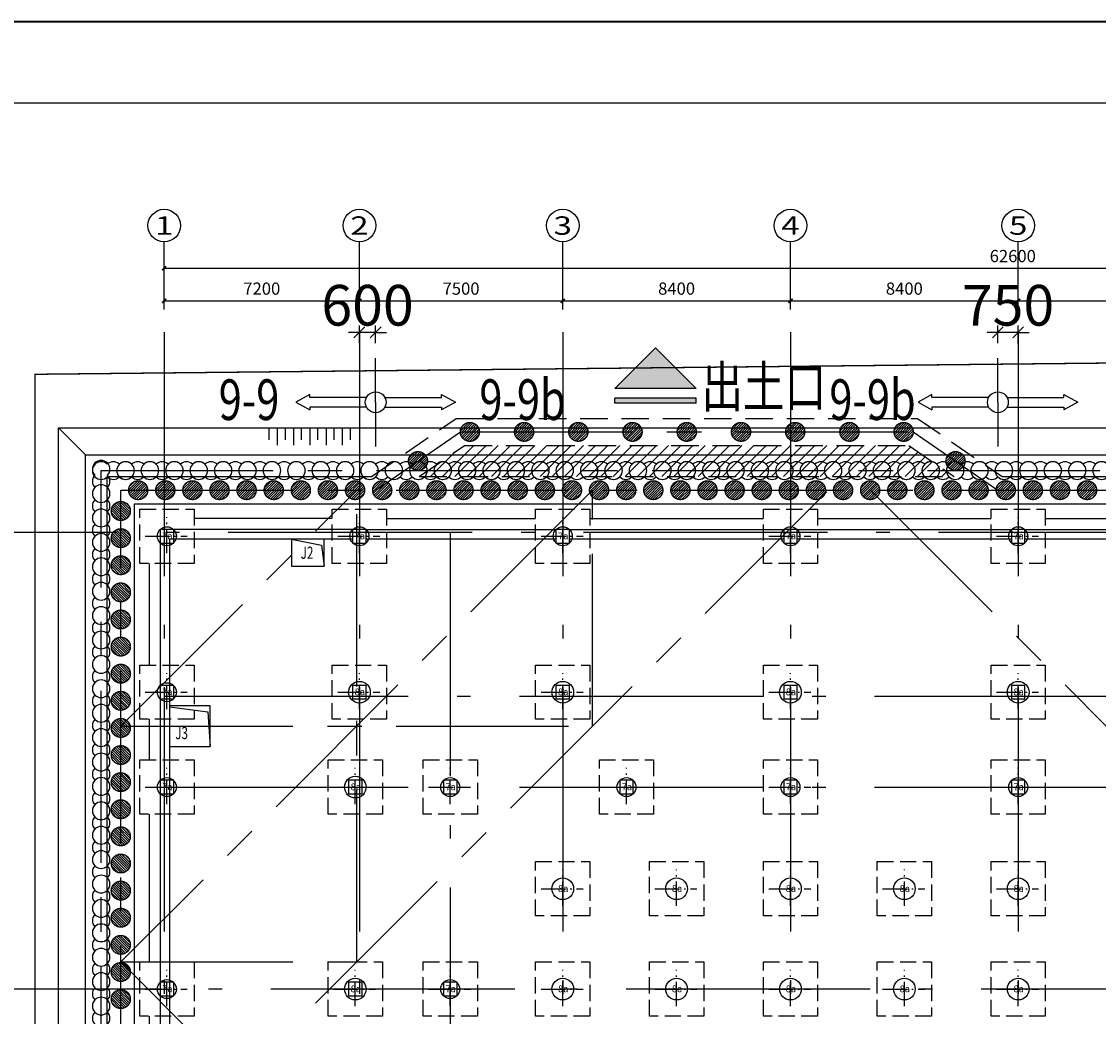
# Model space of a CAD drawing. Extents: x 72844660 to 150386322, y 83685770 to 169718748.
# Drawn here: x 74979232 to 75018954, y 84557372 to 84594065 of the extents above; entities that cross this region are included whole.
import ezdxf
from ezdxf.enums import TextEntityAlignment as Align

# ---------------------------------------------------------------- set-up
doc = ezdxf.new("R2010")
doc.units = 0
doc.header["$LTSCALE"] = 200
for name, pattern in [('CENTER', [50.800000000000004, 31.75, -6.349999999999999, 6.349999999999999, -6.349999999999999]), ('CONTINOUS', [0]), ('D1圈梁点划线', [13.100000000000001, 9, -1.8, 0.5, -1.8]), ('DASHED', [19.049999999999997, 12.7, -6.35]), ('H3普通虚线', [4.2, 3, -1.2])]:
    doc.linetypes.add(name, pattern=pattern)
for name, color, linetype in [('0-Axis pile', 4, 'CENTER'), ('0-Axis(搅拌桩)', 2, 'CENTER'), ('0-Axis（一层支撑主轴线）', 7, 'CENTER'), ('0-Axis（一层支撑次轴线）', 4, 'CENTER'), ('0-剖面', 4, 'Continuous'), ('0-放坡线', 7, 'CONTINOUS'), ('00通用说明', 7, 'Continuous'), ('1-700桩', 5, 'CENTER'), ('1-基础底图', 8, 'Continuous'), ('1-底图轴线', 3, 'Continuous'), ('2-冠梁', 6, 'Continuous'), ('2-双排桩冠梁', 2, 'Continuous'), ('650止水帷幕', 3, 'Continuous'), ('AXIS', 4, 'Continuous'), ('AXIS_TEXT', 7, 'Continuous'), ('C-DOTE', 8, 'D1圈梁点划线'), ('DIM', 7, 'Continuous'), ('FRAME', 7, 'Continuous'), ('kongzhixian', 130, 'Continuous'), ('S-COLU-LINE1', 6, 'Continuous'), ('S-FON-LINE2', 157, 'H3普通虚线'), ('S-PILE-CENLINE', 99, 'D1圈梁点划线'), ('S-PILE-LINE', 4, 'Continuous'), ('S-PILE-TEXT', 7, 'Continuous'), ('S-SLAB-HOLE1', 155, 'Continuous'), ('S-SLAB-TEXT', 7, 'Continuous'), ('S-WALL-WLINE22', 2, 'Continuous')]:
    doc.layers.add(name, color=color, linetype=linetype)
doc.styles.add('_TCH_AXIS', font='complex_.ttf', dxfattribs={"bigfont": 'GBCBIG'})
doc.styles.add('COMPLEX', font='COMPLEX')
doc.styles.add('DIM_FONT', font='SIMPLEX.shx', dxfattribs={"width": 0.7})
doc.styles.add('sim0.7', font='sim.shx', dxfattribs={"width": 0.75, "bigfont": 'hzk.shx'})
doc.styles.add('黑体', font='simhei.ttf', dxfattribs={"width": 0.7})
doc.dimstyles.new('100', dxfattribs={"dimscale": 500, "dimtxt": 3, "dimasz": 0.8, "dimexe": 0.5, "dimexo": 0.5, "dimgap": 0.5, "dimtad": 1, "dimdec": 0, "dimdsep": 46, "dimtxsty": 'sim0.7', "dimblk": 'OBLIQUE', "dimcen": 2.5, "dimdle": 0.3, "dimclrd": 4, "dimclre": 4, "dimclrt": 7, "dimadec": 0, "dimazin": 0, "dimtfac": 1, "dimtdec": 0, "dimtix": 1, "dimtmove": 2, "dimatfit": 3, "dimldrblk": 'OBLIQUE', "dimfxl": 1, "dimfxlon": 1, "dimtolj": 1, "dimtzin": 0, "dimlwd": -1, "dimlwe": -1, "dimarcsym": 0})
doc.dimstyles.new('DIMN150', dxfattribs={"dimscale": 1.5, "dimtxt": 300, "dimasz": 100, "dimexe": 250, "dimexo": 300, "dimgap": 150, "dimtad": 1, "dimdec": 0, "dimzin": 0, "dimdsep": 46, "dimtxsty": 'DIM_FONT', "dimblk": 'ARCHTICK', "dimcen": 0.09, "dimclrt": 7, "dimazin": 2, "dimtfac": 1, "dimtdec": 0, "dimtix": 1, "dimtmove": 2, "dimatfit": 3, "dimldrblk": 'ARCHTICK', "dimfxl": 1, "dimtolj": 1, "dimtzin": 0, "dimarcsym": 0})

# ---------------------------------------------------------------- blocks, each defined once
blk = doc.blocks.new('800a')
at = {"layer": 'S-PILE-CENLINE', "color": 8, "ltscale": 0.5}
for p, q in [((0, -626.9351290292108), (-2.91038e-11, 707.1949489908293)), ((-800.0000000000291, 0), (749.6384565308398, 0))]:
    blk.add_line(p, q, dxfattribs=at)
at = {"layer": 'S-PILE-LINE', "color": 8}
blk.add_circle((-2.91038e-11, -9.313226e-10), 400, dxfattribs=at)
at = {"layer": 'S-PILE-TEXT', "color": 8, "style": '黑体'}
blk.add_text('8a', height=250, dxfattribs=at).set_placement((16.03039817509125, -113.8766402346082), align=Align.CENTER)
blk = doc.blocks.new('700-拔')
at = {"layer": 'S-PILE-CENLINE', "color": 8, "ltscale": 0.5}
for p, q in [((0, -626.9351290292108), (-2.91038e-11, 707.1949489908293)), ((-800.0000000000291, 0), (749.6384565308398, 0))]:
    blk.add_line(p, q, dxfattribs=at)
at = {"layer": 'S-PILE-LINE', "color": 8}
blk.add_circle((-2.91038e-11, -9.313226e-10), 350, dxfattribs=at)
at = {"layer": 'S-PILE-TEXT', "color": 8, "style": '黑体'}
blk.add_text('7a', height=250, dxfattribs=at).set_placement((16.03039817509125, -113.8766402346082), align=Align.CENTER)
blk = doc.blocks.new('基础结构底图')
at = {"layer": 'S-COLU-LINE1', "color": 8}
for points in [[(5119.661699994002, 46234.30501752408), (4619.661699993536, 46234.30501752408), (4619.661699993536, 45734.3050175242), (5119.661699994002, 45734.3050175242), (5119.661699994002, 46234.30501752408)], [(12219.661699994, 46234.30501752408), (11719.66169999354, 46234.30501752408), (11719.66169999354, 45734.3050175242), (12219.661699994, 45734.3050175242), (12219.661699994, 46234.30501752408)], [(19719.66169999354, 46234.30501752408), (19219.66169999354, 46234.30501752408), (19219.66169999354, 45734.3050175242), (19719.66169999354, 45734.3050175242), (19719.66169999354, 46234.30501752408)], [(28119.65769999428, 46234.30501752408), (27619.65769999428, 46234.30501752408), (27619.65769999428, 45734.3050175242), (28119.65769999428, 45734.3050175242), (28119.65769999428, 46234.30501752408)], [(36519.661699994, 46234.30501752408), (36019.66169999354, 46234.30501752408), (36019.66169999354, 45734.3050175242), (36519.661699994, 45734.3050175242), (36519.661699994, 46234.30501752408)], [(5119.661699994002, 40484.30501752408), (4619.661699993536, 40484.30501752408), (4619.661699993536, 39984.30501752408), (5119.661699994002, 39984.30501752408), (5119.661699994002, 40484.30501752408)], [(12219.661699994, 40484.30501752408), (11719.66169999354, 40484.30501752408), (11719.66169999354, 39984.30501752408), (12219.661699994, 39984.30501752408), (12219.661699994, 40484.30501752408)], [(19719.66169999354, 40484.30501752408), (19219.66169999354, 40484.30501752408), (19219.66169999354, 39984.30501752408), (19719.66169999354, 39984.30501752408), (19719.66169999354, 40484.30501752408)], [(28119.65769999428, 40484.30501752408), (27619.65769999428, 40484.30501752408), (27619.65769999428, 39984.30501752408), (28119.65769999428, 39984.30501752408), (28119.65769999428, 40484.30501752408)], [(36519.661699994, 40484.30501752408), (36019.66169999354, 40484.30501752408), (36019.66169999354, 39984.30501752408), (36519.661699994, 39984.30501752408), (36519.661699994, 40484.30501752408)], [(5119.661699994002, 36984.3050175242), (4619.661699993536, 36984.3050175242), (4619.661699993536, 36484.30501752408), (5119.661699994002, 36484.30501752408), (5119.661699994002, 36984.3050175242)], [(12069.661699994, 36984.3050175242), (11569.661699994, 36984.3050175242), (11569.661699994, 36484.30501752408), (12069.661699994, 36484.30501752408), (12069.661699994, 36984.3050175242)], [(15569.65769999428, 36984.3050175242), (15069.65769999428, 36984.3050175242), (15069.65769999428, 36484.30501752408), (15569.65769999428, 36484.30501752408), (15569.65769999428, 36984.3050175242)], [(22069.65769999428, 36984.3050175242), (21569.65769999428, 36984.3050175242), (21569.65769999428, 36484.30501752408), (22069.65769999428, 36484.30501752408), (22069.65769999428, 36984.3050175242)], [(28119.65769999428, 36984.3050175242), (27619.65769999428, 36984.3050175242), (27619.65769999428, 36484.30501752408), (28119.65769999428, 36484.30501752408), (28119.65769999428, 36984.3050175242)], [(36519.661699994, 36984.3050175242), (36019.66169999354, 36984.3050175242), (36019.66169999354, 36484.30501752408), (36519.661699994, 36484.30501752408), (36519.661699994, 36984.3050175242)], [(5119.661699994002, 29534.3050175242), (4619.661699993536, 29534.3050175242), (4619.661699993536, 29034.3050175242), (5119.661699994002, 29034.3050175242), (5119.661699994002, 29534.3050175242)], [(12069.661699994, 29534.3050175242), (11569.661699994, 29534.3050175242), (11569.661699994, 29034.3050175242), (12069.661699994, 29034.3050175242), (12069.661699994, 29534.3050175242)], [(15569.65769999428, 29534.3050175242), (15069.65769999428, 29534.3050175242), (15069.65769999428, 29034.3050175242), (15569.65769999428, 29034.3050175242), (15569.65769999428, 29534.3050175242)]]:
    blk.add_lwpolyline(points, dxfattribs=at)
at = {"layer": 'S-FON-LINE2', "color": 8}
for points in [[(3869.661699994467, 46984.30501752408), (5869.661699994467, 46984.30501752408), (5869.661699994467, 44984.30501752408), (3869.661699994467, 44984.30501752408)], [(10969.66169999447, 46984.30501752408), (12969.66169999447, 46984.30501752408), (12969.66169999447, 44984.30501752408), (10969.66169999447, 44984.30501752408)], [(18469.66169999447, 46984.30501752408), (20469.66169999447, 46984.30501752408), (20469.66169999447, 44984.30501752408), (18469.66169999447, 44984.30501752408)], [(26869.65769999474, 46984.30501752408), (28869.65769999474, 46984.30501752408), (28869.65769999474, 44984.30501752408), (26869.65769999474, 44984.30501752408)], [(35269.66169999447, 46984.30501752408), (37269.66169999447, 46984.30501752408), (37269.66169999447, 44984.30501752408), (35269.66169999447, 44984.30501752408)], [(3869.661699994467, 41234.30501752408), (5869.661699994467, 41234.30501752408), (5869.661699994467, 39234.30501752396), (3869.661699994467, 39234.30501752396)], [(10969.66169999447, 41234.30501752408), (12969.66169999447, 41234.30501752408), (12969.66169999447, 39234.30501752396), (10969.66169999447, 39234.30501752396)], [(18469.66169999447, 41234.30501752408), (20469.66169999447, 41234.30501752408), (20469.66169999447, 39234.30501752396), (18469.66169999447, 39234.30501752396)], [(26869.65769999474, 41234.30501752408), (28869.65769999474, 41234.30501752408), (28869.65769999474, 39234.30501752396), (26869.65769999474, 39234.30501752396)], [(35269.66169999447, 41234.30501752408), (37269.66169999447, 41234.30501752408), (37269.66169999447, 39234.30501752396), (35269.66169999447, 39234.30501752396)], [(3869.661699994467, 37734.30501752396), (5869.661699994467, 37734.30501752396), (5869.661699994467, 35734.30501752408), (3869.661699994467, 35734.30501752408)], [(10819.66169999447, 37734.30501752396), (12819.66169999447, 37734.30501752396), (12819.66169999447, 35734.30501752408), (10819.66169999447, 35734.30501752408)], [(14319.6616999791, 37734.3050175157), (16319.6616999791, 37734.3050175157), (16319.6616999791, 35734.3050175157), (14319.6616999791, 35734.3050175157)], [(20819.65769999474, 37734.30501752396), (22819.65769999474, 37734.30501752396), (22819.65769999474, 35734.30501752408), (20819.65769999474, 35734.30501752408)], [(26869.65769999474, 37734.30501752396), (28869.65769999474, 37734.30501752396), (28869.65769999474, 35734.30501752408), (26869.65769999474, 35734.30501752408)], [(35269.6616999791, 37734.3050175157), (37269.6616999791, 37734.3050175157), (37269.6616999791, 35734.3050175157), (35269.6616999791, 35734.3050175157)], [(18469.6616999791, 33984.30501741593), (20469.6616999791, 33984.30501741593), (20469.6616999791, 31984.30501741593), (18469.6616999791, 31984.30501741593)], [(22669.661699994, 33984.30501742152), (24669.661699994, 33984.30501742152), (24669.661699994, 31984.30501742152), (22669.661699994, 31984.30501742152)], [(26869.661699994, 33984.30501742152), (28869.661699994, 33984.30501742152), (28869.661699994, 31984.30501742152), (26869.661699994, 31984.30501742152)], [(31069.6616999791, 33984.30501742734), (33069.6616999791, 33984.30501742734), (33069.6616999791, 31984.30501742722), (31069.6616999791, 31984.30501742722)], [(35269.6616999791, 33984.30501742734), (37269.6616999791, 33984.30501742734), (37269.6616999791, 31984.30501742722), (35269.6616999791, 31984.30501742722)], [(3869.661699994467, 30284.30501752408), (5869.661699994467, 30284.30501752408), (5869.661699994467, 28284.30501752396), (3869.661699994467, 28284.30501752396)], [(10819.66169999447, 30284.30501752408), (12819.66169999447, 30284.30501752408), (12819.66169999447, 28284.30501752396), (10819.66169999447, 28284.30501752396)], [(14319.6616999791, 30284.3050174122), (16319.6616999791, 30284.3050174122), (16319.6616999791, 28284.3050174122), (14319.6616999791, 28284.3050174122)], [(18469.6616999791, 30284.30501741593), (20469.6616999791, 30284.30501741593), (20469.6616999791, 28284.30501741593), (18469.6616999791, 28284.30501741593)], [(22669.661699994, 30284.30501742152), (24669.661699994, 30284.30501742152), (24669.661699994, 28284.30501742152), (22669.661699994, 28284.30501742152)], [(26869.661699994, 30284.30501742152), (28869.661699994, 30284.30501742152), (28869.661699994, 28284.30501742152), (26869.661699994, 28284.30501742152)], [(31069.6616999791, 30284.30501742722), (33069.6616999791, 30284.30501742722), (33069.6616999791, 28284.30501742722), (31069.6616999791, 28284.30501742722)], [(35269.6616999791, 30284.30501742722), (37269.6616999791, 30284.30501742722), (37269.6616999791, 28284.30501742722), (35269.6616999791, 28284.30501742722)]]:
    blk.add_lwpolyline(points, close=True, dxfattribs=at)
at = {"layer": 'S-SLAB-HOLE1', "color": 8}
for p, q in [((10669.66170210158, 45884.30501752414), (9469.661702101585, 45884.30501752402)), ((9469.661702101585, 45884.30501752402), (9469.661702101585, 44884.30501752402)), ((9469.661702101585, 45884.30501752402), (10577.7170018726, 45656.50571937513)), ((10669.66170210112, 44884.30501752402), (10669.66170210158, 45884.30501752414)), ((10577.7170018726, 45656.50571937513), (10669.66170210158, 44884.30501752379)), ((9469.661702101585, 44884.30501752402), (10669.66170210112, 44884.30501752402)), ((6469.661699994002, 39734.30501816756), (4969.661699993536, 39734.30501816745)), ((4969.661699993536, 39734.30501816745), (4969.661699994002, 38234.30501816745)), ((6469.661699993536, 38234.30501816745), (6469.661699994002, 39734.30501816756)), ((4969.661699994002, 39694.61385972574), (6377.71699976502, 39506.50572001855)), ((6377.71699976502, 39506.50572001855), (6469.661699994002, 38234.30501816745)), ((4969.661699994002, 38234.30501816745), (6469.661699993536, 38234.30501816745))]:
    blk.add_line(p, q, dxfattribs=at)
at = {"layer": 'S-SLAB-TEXT', "color": 8}
for p, q in [((12969.66169999447, 46634.30501752408), (18469.66169999447, 46634.30501752408)), ((20469.66169999447, 46634.30501752408), (26869.65769999474, 46634.30501752408)), ((28869.65769999474, 46634.30501752408), (35269.66169999447, 46634.30501752408)), ((37269.66169999447, 46634.30501752408), (43669.65369999455, 46634.30501752408))]:
    blk.add_line(p, q, dxfattribs=at)
for points in [[(10969.66169999447, 46634.30501752181), (5869.661699994467, 46634.30501750615)], [(4219.661700006574, 44984.30501752408), (4219.661700006574, 41234.30501752408)], [(4219.661700006574, 39234.30501752396), (4219.661700006574, 37734.30501752396)], [(4219.661700006574, 35734.30501752408), (4219.661700006574, 30284.30501752408)], [(4219.661700006574, 28284.30501752396), (4219.661700006574, 21884.30501752396)]]:
    blk.add_lwpolyline(points, dxfattribs=at)
at = {"layer": 'S-WALL-WLINE22', "color": 8}
for p, q in [((12219.66169999354, 46234.30501752408), (19219.66169999354, 46234.30501752408)), ((19719.66169999354, 46234.30501752408), (27619.65769999381, 46234.30501752408)), ((28119.65769999381, 46234.30501752408), (36019.66169999354, 46234.30501752408)), ((36519.66169999354, 46234.30501752408), (44419.65369999362, 46234.30501752408)), ((19219.66169999354, 45884.3050175242), (12219.66169999354, 45884.3050175242)), ((27619.65769999381, 45884.3050175242), (19719.66169999354, 45884.3050175242)), ((36019.66169999354, 45884.3050175242), (28119.65769999381, 45884.3050175242)), ((44419.65369999362, 45884.3050175242), (36519.66169999354, 45884.3050175242))]:
    blk.add_line(p, q, dxfattribs=at)
for points in [[(11719.66169999354, 46234.30501752408), (4619.661700006574, 46234.30501750231), (4619.661700006574, 5634.305017502309), (67069.66169982916, 5634.305017502309)], [(11719.66169999354, 45884.3050175242), (4969.661700006574, 45884.3050175242), (4969.661700006574, 5984.305017502309), (67069.66169983614, 5984.305017502309)]]:
    blk.add_lwpolyline(points, dxfattribs=at)
at = {"layer": 'S-PILE-LINE', "color": 8}
for name, p in [('700-拔', (4869.661699993536, 45984.30501752408)), ('700-拔', (11969.66169999354, 45984.30501752408)), ('700-拔', (19469.66169999354, 45984.30501752408)), ('700-拔', (27869.65769999381, 45984.30501752408)), ('700-拔', (36269.66169999354, 45984.30501752408)), ('700-拔', (4869.661699993536, 40234.30501752408)), ('800a', (11969.66169999354, 40234.30501752408)), ('800a', (19469.66169999354, 40234.30501752408)), ('800a', (27869.65769999381, 40234.30501752408)), ('800a', (36269.66169999354, 40234.30501752408)), ('700-拔', (4869.661699993536, 36734.30501752408)), ('800a', (11819.66169999354, 36734.30501752408)), ('700-拔', (15319.66169997863, 36734.30501751558)), ('700-拔', (21819.65769999381, 36734.30501752408)), ('700-拔', (27869.65769999381, 36734.30501752408)), ('700-拔', (36269.66169997863, 36734.30501751558)), ('800a', (19469.66169997863, 32984.30501741593)), ('800a', (23669.66169999307, 32984.30501742175)), ('800a', (27869.66169999307, 32984.30501742175)), ('800a', (32069.66169997863, 32984.30501742734)), ('800a', (36269.66169997863, 32984.30501742734)), ('700-拔', (4869.661699993536, 29284.30501752408)), ('800a', (11819.66169999354, 29284.30501752408)), ('700-拔', (15319.66169997863, 29284.3050174122)), ('800a', (19469.66169997863, 29284.30501741593)), ('800a', (23669.66169999307, 29284.30501742152)), ('800a', (27869.66169999307, 29284.30501742152)), ('800a', (32069.66169997863, 29284.30501742734)), ('800a', (36269.66169997863, 29284.30501742734))]:
    blk.add_blockref(name, p, dxfattribs=at)
at = {"layer": 'S-SLAB-HOLE1', "color": 8, "style": '_TCH_AXIS', "width": 0.7}
for s, p in [('J2', (9804.782002922148, 45153.27293086782)), ('J3', (5177.430660880171, 38503.27293151114))]:
    blk.add_text(s, height=450, dxfattribs=at).set_placement(p)
blk = doc.blocks.new('_ArchTick')
at = {"color": 0, "linetype": 'ByBlock', "const_width": 0.4}
blk.add_lwpolyline([(-0.5, -0.5), (0.5, 0.5)], dxfattribs=at)
blk = doc.blocks.new('*D101')
at = {"layer": 'AXIS', "color": 0, "lineweight": -2, "transparency": 16777216}
for p, q in [((4769.661699992866, 54344.10820657315), (4769.661699992866, 55043.76232834158)), ((11969.66169997843, 54344.10820657315), (11969.66169997843, 55043.76232834158)), ((4769.661699992866, 54668.76232834158), (11969.66169997843, 54668.76232834158))]:
    blk.add_line(p, q, dxfattribs=at)
at = {"layer": 'Defpoints', "color": 0, "transparency": 16777216}
for p in [(11969.66169997843, 54668.76232834158), (4769.661699992866, 53894.10820657315), (11969.66169997843, 53894.10820657315)]:
    blk.add_point(p, dxfattribs=at)
at = {"layer": 'AXIS', "color": 0, "lineweight": -2, "transparency": 16777216, "xscale": 150, "yscale": 150, "zscale": 150, "rotation": 180}
blk.add_blockref('_ArchTick', (4769.661699992866, 54668.76232834158), dxfattribs=at)
at = {"layer": 'AXIS', "color": 0, "lineweight": -2, "transparency": 16777216, "xscale": 150, "yscale": 150, "zscale": 150}
blk.add_blockref('_ArchTick', (11969.66169997843, 54668.76232834158), dxfattribs=at)
at = {"layer": 'AXIS', "color": 7, "transparency": 16777216, "insert": (8369.661699985649, 55118.76232834158), "char_height": 450, "attachment_point": 5, "style": 'DIM_FONT'}
blk.add_mtext('\\A1;7200', dxfattribs=at)
blk = doc.blocks.new('*D102')
at = {"layer": 'AXIS', "color": 0, "lineweight": -2, "transparency": 16777216}
for p, q in [((11969.66169997843, 54344.10820657315), (11969.66169997843, 55043.76232834158)), ((19469.66169997797, 54344.10820657315), (19469.66169997797, 55043.76232834158)), ((11969.66169997843, 54668.76232834158), (19469.66169997797, 54668.76232834158))]:
    blk.add_line(p, q, dxfattribs=at)
at = {"layer": 'Defpoints', "color": 0, "transparency": 16777216}
for p in [(19469.66169997797, 54668.76232834158), (11969.66169997843, 53894.10820657315), (19469.66169997797, 53894.10820657315)]:
    blk.add_point(p, dxfattribs=at)
at = {"layer": 'AXIS', "color": 0, "lineweight": -2, "transparency": 16777216, "xscale": 150, "yscale": 150, "zscale": 150, "rotation": 180}
blk.add_blockref('_ArchTick', (11969.66169997843, 54668.76232834158), dxfattribs=at)
at = {"layer": 'AXIS', "color": 0, "lineweight": -2, "transparency": 16777216, "xscale": 150, "yscale": 150, "zscale": 150}
blk.add_blockref('_ArchTick', (19469.66169997797, 54668.76232834158), dxfattribs=at)
at = {"layer": 'AXIS', "color": 7, "transparency": 16777216, "insert": (15719.6616999782, 55118.76232834158), "char_height": 450, "attachment_point": 5, "style": 'DIM_FONT'}
blk.add_mtext('\\A1;7500', dxfattribs=at)
blk = doc.blocks.new('*D103')
at = {"layer": 'AXIS', "color": 0, "lineweight": -2, "transparency": 16777216}
for p, q in [((19469.66169997797, 54344.10820657315), (19469.66169997797, 55043.76232834158)), ((27869.6616999924, 54344.10820657315), (27869.6616999924, 55043.76232834158)), ((19469.66169997797, 54668.76232834158), (27869.6616999924, 54668.76232834158))]:
    blk.add_line(p, q, dxfattribs=at)
at = {"layer": 'Defpoints', "color": 0, "transparency": 16777216}
for p in [(27869.6616999924, 54668.76232834158), (19469.66169997797, 53894.10820657315), (27869.6616999924, 53894.10820657315)]:
    blk.add_point(p, dxfattribs=at)
at = {"layer": 'AXIS', "color": 0, "lineweight": -2, "transparency": 16777216, "xscale": 150, "yscale": 150, "zscale": 150, "rotation": 180}
blk.add_blockref('_ArchTick', (19469.66169997797, 54668.76232834158), dxfattribs=at)
at = {"layer": 'AXIS', "color": 0, "lineweight": -2, "transparency": 16777216, "xscale": 150, "yscale": 150, "zscale": 150}
blk.add_blockref('_ArchTick', (27869.6616999924, 54668.76232834158), dxfattribs=at)
at = {"layer": 'AXIS', "color": 7, "transparency": 16777216, "insert": (23669.66169998518, 55118.76232834158), "char_height": 450, "attachment_point": 5, "style": 'DIM_FONT'}
blk.add_mtext('\\A1;8400', dxfattribs=at)
blk = doc.blocks.new('*D104')
at = {"layer": 'AXIS', "color": 0, "lineweight": -2, "transparency": 16777216}
for p, q in [((27869.6616999924, 54344.10820657315), (27869.6616999924, 55043.76232834158)), ((36269.66169997797, 54344.10820657315), (36269.66169997797, 55043.76232834158)), ((27869.6616999924, 54668.76232834158), (36269.66169997797, 54668.76232834158))]:
    blk.add_line(p, q, dxfattribs=at)
at = {"layer": 'Defpoints', "color": 0, "transparency": 16777216}
for p in [(36269.66169997797, 54668.76232834158), (27869.6616999924, 53894.10820657315), (36269.66169997797, 53894.10820657315)]:
    blk.add_point(p, dxfattribs=at)
at = {"layer": 'AXIS', "color": 0, "lineweight": -2, "transparency": 16777216, "xscale": 150, "yscale": 150, "zscale": 150, "rotation": 180}
blk.add_blockref('_ArchTick', (27869.6616999924, 54668.76232834158), dxfattribs=at)
at = {"layer": 'AXIS', "color": 0, "lineweight": -2, "transparency": 16777216, "xscale": 150, "yscale": 150, "zscale": 150}
blk.add_blockref('_ArchTick', (36269.66169997797, 54668.76232834158), dxfattribs=at)
at = {"layer": 'AXIS', "color": 7, "transparency": 16777216, "insert": (32069.66169998518, 55118.76232834158), "char_height": 450, "attachment_point": 5, "style": 'DIM_FONT'}
blk.add_mtext('\\A1;8400', dxfattribs=at)
blk = doc.blocks.new('*D105')
at = {"layer": 'AXIS', "color": 0, "lineweight": -2, "transparency": 16777216}
for p, q in [((36269.66169997797, 54344.10820657315), (36269.66169997797, 55043.76232834158)), ((44669.66169998542, 54344.10820657315), (44669.66169998542, 55043.76232834158)), ((36269.66169997797, 54668.76232834158), (44669.66169998542, 54668.76232834158))]:
    blk.add_line(p, q, dxfattribs=at)
at = {"layer": 'Defpoints', "color": 0, "transparency": 16777216}
for p in [(44669.66169998542, 54668.76232834158), (36269.66169997797, 53894.10820657315), (44669.66169998542, 53894.10820657315)]:
    blk.add_point(p, dxfattribs=at)
at = {"layer": 'AXIS', "color": 0, "lineweight": -2, "transparency": 16777216, "xscale": 150, "yscale": 150, "zscale": 150, "rotation": 180}
blk.add_blockref('_ArchTick', (36269.66169997797, 54668.76232834158), dxfattribs=at)
at = {"layer": 'AXIS', "color": 0, "lineweight": -2, "transparency": 16777216, "xscale": 150, "yscale": 150, "zscale": 150}
blk.add_blockref('_ArchTick', (44669.66169998542, 54668.76232834158), dxfattribs=at)
at = {"layer": 'AXIS', "color": 7, "transparency": 16777216, "insert": (40469.66169998169, 55118.76232834158), "char_height": 450, "attachment_point": 5, "style": 'DIM_FONT'}
blk.add_mtext('\\A1;8400', dxfattribs=at)
blk = doc.blocks.new('*D108')
at = {"layer": 'AXIS', "color": 0, "lineweight": -2, "transparency": 16777216}
for p, q in [((4769.661699992866, 54344.10820657315), (4769.661699992866, 56243.76232834181)), ((67369.66170054933, 54344.10820657315), (67369.66170054933, 56243.76232834181)), ((4769.661699992866, 55868.76232834181), (67369.66170054933, 55868.76232834181))]:
    blk.add_line(p, q, dxfattribs=at)
at = {"layer": 'Defpoints', "color": 0, "transparency": 16777216}
for p in [(67369.66170054933, 55868.76232834181), (4769.661699992866, 53894.10820657315), (67369.66170054933, 53894.10820657315)]:
    blk.add_point(p, dxfattribs=at)
at = {"layer": 'AXIS', "color": 0, "lineweight": -2, "transparency": 16777216, "xscale": 150, "yscale": 150, "zscale": 150, "rotation": 180}
blk.add_blockref('_ArchTick', (4769.661699992866, 55868.76232834181), dxfattribs=at)
at = {"layer": 'AXIS', "color": 0, "lineweight": -2, "transparency": 16777216, "xscale": 150, "yscale": 150, "zscale": 150}
blk.add_blockref('_ArchTick', (67369.66170054933, 55868.76232834181), dxfattribs=at)
at = {"layer": 'AXIS', "color": 7, "transparency": 16777216, "insert": (36069.6617002711, 56318.76232834181), "char_height": 450, "attachment_point": 5, "style": 'DIM_FONT'}
blk.add_mtext('\\A1;62600', dxfattribs=at)
blk = doc.blocks.new('_AXISO')
blk.add_circle((0, 0), 0.5)
at = {"layer": 'AXIS_TEXT', "style": 'COMPLEX', "width": 1.041666666666667}
blk.add_attdef('A', text='', height=0.56, dxfattribs=at).set_placement((-0.25, -0.28), (0.25, -0.28), align=Align.FIT)
blk = doc.blocks.new('放坡线')
at = {"layer": '0-放坡线'}
for p, q in [((438.0817824453115, 3000), (0, 3000)), ((0, 2700), (638.0817824453115, 2700)), ((438.0817824453115, 2400), (0, 2400)), ((0, 2100), (638.0817824453115, 2100)), ((438.0817824453115, 1800), (0, 1800)), ((0, 1500), (638.0817824453115, 1500)), ((438.0817824453115, 1200), (0, 1200)), ((0, 900), (638.0817824453115, 900)), ((438.0817824453115, 600), (0, 600)), ((0, 300), (638.0817824453115, 300)), ((438.0817824453115, 0), (0, 0))]:
    blk.add_line(p, q, dxfattribs=at)
blk = doc.blocks.new('850止水帷幕')
at = {"layer": '650止水帷幕'}
for centre, start, end in [((0, 0), 46.18693853959822, 313.8130614604017), ((450, 0), 46.18693853959822, 133.8130614604018), ((900, 0), 226.1869385395983, 133.8130614604018), ((450, 0), 226.1869385395983, 313.8130614604017)]:
    blk.add_arc(centre, 325, start, end, dxfattribs=at)
blk = doc.blocks.new('800')
at = {"layer": '1-700桩'}
h = blk.add_hatch(dxfattribs=at)
h.set_pattern_fill('ANSI31', color=8, scale=20)
h.set_pattern_definition([(45, (0, 0), (-44.90128060534576, 44.90128060534577), [])])
edge = h.paths.add_edge_path()
edge.add_arc((0, 0), 350, 180, 360)
edge.add_arc((0, 0), 350, 0, 180)
blk.add_circle((0, 0), 350, dxfattribs=at)
blk = doc.blocks.new('剖面2')
at = {"layer": '0-剖面', "ltscale": 1.5}
for p, q in [((0, 0), (0, 1629.306025490165)), ((-2431.999972358346, 281.599996805191), (-2943.999966531992, 0)), ((-2943.999966531992, 0), (-2431.999972358346, -281.5999967902899)), ((-2431.999972358346, 179.1999979615211), (-2431.999972358346, 281.599996805191)), ((-339.6223746687174, 179.1999979615211), (-2431.999972358346, 179.1999979615211)), ((0, 0), (0, -1629.306025475264)), ((339.6223746687174, 179.1999979615211), (2431.999972343445, 179.1999979615211)), ((2431.999972343445, 179.1999979615211), (2431.999972343445, 281.599996805191)), ((2431.999972343445, 281.599996805191), (2943.999966531992, 0)), ((2943.999966531992, 0), (2431.999972343445, -281.5999967902899)), ((-339.6223746687174, -179.1999979615211), (-2431.999972358346, -179.1999979615211)), ((-2431.999972358346, -179.1999979615211), (-2431.999972358346, -281.5999967902899)), ((339.6223746687174, -179.1999979615211), (2431.999972343445, -179.1999979615211)), ((2431.999972343445, -179.1999979615211), (2431.999972343445, -281.5999967902899))]:
    blk.add_line(p, q, dxfattribs=at)
blk.add_circle((0, 0), 383.9999956343472, dxfattribs=at)
blk = doc.blocks.new('_Oblique')
at = {"color": 0, "linetype": 'ByBlock', "lineweight": -2}
blk.add_line((-0.5, -0.5), (0.5, 0.5), dxfattribs=at)
blk = doc.blocks.new('*D295')
at = {"layer": '0-剖面', "color": 4, "transparency": 16777216}
for p, q in [((75015243.89764433, 84582207.99852122), (75015243.89764479, 84582850.49721277)), ((75015993.89958663, 84582207.99852069), (75015993.8995871, 84582850.49721223)), ((75015243.89764461, 84582600.49721277), (75014843.89764461, 84582600.49721305)), ((75015993.89958692, 84582600.49721223), (75015243.89764461, 84582600.49721277)), ((75015993.89958692, 84582600.49721223), (75016393.89958692, 84582600.49721195))]:
    blk.add_line(p, q, dxfattribs=at)
at = {"layer": 'Defpoints', "color": 0, "transparency": 16777216}
for p in [(75015243.89764461, 84582600.49721277), (75015243.89764415, 84581957.99852122), (75015993.89958645, 84581957.99852069)]:
    blk.add_point(p, dxfattribs=at)
at = {"layer": '0-剖面', "color": 4, "transparency": 16777216, "xscale": 400, "yscale": 400, "zscale": 400}
for p, rotation in [((75015243.89764461, 84582600.49721277), 359.999999959019), ((75015993.89958692, 84582600.49721223), 179.999999959019)]:
    blk.add_blockref('_Oblique', p, dxfattribs=dict(at, rotation=rotation))
at = {"layer": '0-剖面', "color": 7, "transparency": 16777216, "insert": (75015618.89861648, 84583600.4972125), "char_height": 1500, "attachment_point": 5, "rotation": 359.99999995901896, "style": 'sim0.7'}
blk.add_mtext('\\A1;750', dxfattribs=at)
blk = doc.blocks.new('*D296')
at = {"layer": '0-剖面', "color": 4, "transparency": 16777216}
for p, q in [((74991693.89958668, 84582207.99852122), (74991693.89958724, 84582850.49721277)), ((74992293.89764509, 84582207.99852069), (74992293.89764565, 84582850.49721223)), ((74991693.89958702, 84582600.49721277), (74991293.89958702, 84582600.49721313)), ((74992293.89764543, 84582600.49721223), (74991693.89958702, 84582600.49721277)), ((74992293.89764543, 84582600.49721223), (74992693.89764543, 84582600.49721187))]:
    blk.add_line(p, q, dxfattribs=at)
at = {"layer": 'Defpoints', "color": 0, "transparency": 16777216}
for p in [(74991693.89958702, 84582600.49721277), (74991693.89958645, 84581957.99852122), (74992293.89764486, 84581957.99852069)]:
    blk.add_point(p, dxfattribs=at)
at = {"layer": '0-剖面', "color": 4, "transparency": 16777216, "xscale": 400, "yscale": 400, "zscale": 400}
for p, rotation in [((74991693.89958702, 84582600.49721277), 359.9999999487734), ((74992293.89764543, 84582600.49721223), 179.9999999487734)]:
    blk.add_blockref('_Oblique', p, dxfattribs=dict(at, rotation=rotation))
at = {"layer": '0-剖面', "color": 7, "transparency": 16777216, "insert": (74991993.89861712, 84583600.4972125), "char_height": 1500, "attachment_point": 5, "rotation": 359.99999994877345, "style": 'sim0.7'}
blk.add_mtext('\\A1;600', dxfattribs=at)
blk = doc.blocks.new('出土口')
at = {"layer": '00通用说明', "ltscale": 1.5}
for points in [[(1141932.419619739, -981613.6752836704), (1137932.419619739, -981613.6752836704), (1137932.419619739, -981863.6752836704), (1141932.419619739, -981863.6752836704)], [(1141932.419619739, -982334.7517305017), (1137932.419619739, -982334.7517305017), (1139932.419619739, -984334.7517305017)]]:
    blk.add_hatch(color=256, dxfattribs=at).paths.add_polyline_path(points)
for p, q in [((1137932.419619739, -981613.6752836704), (1137932.419619739, -981863.6752836704)), ((1141932.419619739, -981613.6752836704), (1141932.419619739, -981863.6752836704)), ((1139932.419619739, -984334.7517305017), (1137932.419619739, -982334.7517305017)), ((1141932.419619739, -982334.7517305017), (1139932.419619739, -984334.7517305017))]:
    blk.add_line(p, q, dxfattribs=at)
for points in [[(1137932.419619739, -981613.6752836704), (1141932.419619739, -981613.6752836704)], [(1137932.419619739, -981863.6752836704), (1141932.419619739, -981863.6752836704)], [(1137932.419619739, -981863.6752836704), (1141932.419619739, -981863.6752836704)], [(1137932.419619739, -982334.7517305017), (1141932.419619739, -982334.7517305017)]]:
    blk.add_lwpolyline(points, dxfattribs=at)
blk = doc.blocks.new('轴网')
at = {"layer": 'AXIS'}
for p, q in [((4769.661699992866, 54693.93526745737), (4769.661699992866, 56843.71829014269)), ((11969.66169997843, 54693.93526745737), (11969.66169997843, 56843.71829014269)), ((19469.66169997797, 54693.93526745737), (19469.66169997843, 56843.71829014269)), ((27869.6616999924, 54693.93526745737), (27869.6616999924, 56843.71829014269)), ((36269.66169997797, 54693.93526745737), (36269.66169997843, 56843.71829014269))]:
    blk.add_line(p, q, dxfattribs=at)
at = {"layer": 'C-DOTE', "ltscale": 5}
for p, q in [((4769.66169999307, 53514.47534128532), (4769.66169999307, -24431.41790012861)), ((11969.66169997863, 53514.47534128532), (11969.66169997863, -24431.41790012861)), ((19469.66169997863, 53514.47534128532), (19469.66169997863, -24431.41790012861)), ((27869.66169999307, 53514.47534128532), (27869.66169999307, -24431.41790012861)), ((36269.66169997863, 53514.47534128532), (36269.66169997863, -24431.41790012861)), ((-5966.446384553798, 46134.30501752408), (202660.3836924429, 46134.30501752408)), ((15319.66169997863, 46134.30501752408), (15319.66169997863, -24431.41790012861)), ((4769.66169999307, 40084.30501751558), (67369.66170055, 40084.30501751558)), ((4769.66169999307, 36734.30501751558), (53069.66169997863, 36734.30501751558)), ((201106.8775817668, 29284.30501753758), (-5966.446384553798, 29284.30501739787))]:
    blk.add_line(p, q, dxfattribs=at)
at = {"layer": 'AXIS'}
ref = blk.add_blockref('_AXISO', (4769.661699992866, 57443.71829014293), dxfattribs=dict(at, xscale=1200, yscale=1200, zscale=1200))
ref.add_attrib('A', '1', dxfattribs={"layer": 'AXIS_TEXT', "ltscale": 2, "height": 678.8225099390858, "style": '_TCH_AXIS', "width": 1.38808664259975}).set_placement((4430.250445023441, 57104.30703517338), (5109.072954962758, 57104.30703517338), align=Align.FIT)
ref = blk.add_blockref('_AXISO', (11969.66169997843, 57443.71829014293), dxfattribs=dict(at, xscale=1200, yscale=1200, zscale=1200))
ref.add_attrib('A', '2', dxfattribs={"layer": 'AXIS_TEXT', "ltscale": 2, "height": 678.8225099390858, "style": '_TCH_AXIS', "width": 1.049113233288215}).set_placement((11630.25044500854, 57104.30703517338), (12309.07295494786, 57104.30703517338), align=Align.FIT)
ref = blk.add_blockref('_AXISO', (19469.66169997843, 57443.71829014293), dxfattribs=dict(at, xscale=1200, yscale=1200, zscale=1200))
ref.add_attrib('A', '3', dxfattribs={"layer": 'AXIS_TEXT', "ltscale": 2, "height": 678.8225099390858, "style": '_TCH_AXIS', "width": 1.049113233288215}).set_placement((19130.25044500854, 57104.30703517338), (19809.07295494786, 57104.30703517338), align=Align.FIT)
ref = blk.add_blockref('_AXISO', (27869.6616999924, 57443.71829014293), dxfattribs=dict(at, xscale=1200, yscale=1200, zscale=1200))
ref.add_attrib('A', '4', dxfattribs={"layer": 'AXIS_TEXT', "ltscale": 2, "height": 678.8225099390858, "style": '_TCH_AXIS'}).set_placement((27530.25044502298, 57104.30703517338), (28209.07295496183, 57104.30703517338), align=Align.FIT)
ref = blk.add_blockref('_AXISO', (36269.66169997843, 57443.71829014293), dxfattribs=dict(at, xscale=1200, yscale=1200, zscale=1200))
ref.add_attrib('A', '5', dxfattribs={"layer": 'AXIS_TEXT', "ltscale": 2, "height": 678.8225099390858, "style": '_TCH_AXIS', "width": 1.049113233288215}).set_placement((35930.25044500854, 57104.30703517338), (36609.07295494786, 57104.30703517338), align=Align.FIT)
for p1, p2, distance, picture, middle in [((4769.661699992866, 53894.10820657315), (67369.66170054933, 53894.10820657315), 1974.6541217686536, '*D108', (36069.6617002711, 56318.76232834181)), ((4769.661699992866, 53894.10820657315), (11969.66169997843, 53894.10820657315), 774.654121768428, '*D101', (8369.661699985649, 55118.76232834158)), ((11969.66169997843, 53894.10820657315), (19469.66169997797, 53894.10820657315), 774.654121768428, '*D102', (15719.6616999782, 55118.76232834158)), ((19469.66169997797, 53894.10820657315), (27869.6616999924, 53894.10820657315), 774.654121768428, '*D103', (23669.66169998518, 55118.76232834158)), ((27869.6616999924, 53894.10820657315), (36269.66169997797, 53894.10820657315), 774.654121768428, '*D104', (32069.66169998518, 55118.76232834158)), ((36269.66169997797, 53894.10820657315), (44669.66169998542, 53894.10820657315), 774.654121768428, '*D105', (40469.66169998169, 55118.76232834158))]:
    dim = blk.add_aligned_dim(p1=p1, p2=p2, distance=distance, dimstyle='DIMN150', dxfattribs=at)
    dim.commit()
    dim.dimension.update_dxf_attribs({"geometry": picture, "text_midpoint": middle})

msp = doc.modelspace()

# ---------------------------------------------------------------- hatches: boundary and pattern name
at = {"layer": '2-双排桩冠梁'}
h = msp.add_hatch(dxfattribs=at)
h.set_pattern_fill('ANSI31', color=8, scale=100)
h.set_pattern_definition([(45, (3720827.237891838, -760187.7702700496), (-224.5064030267288, 224.5064030267288), [])])
h.paths.add_polyline_path([(75011963.51070136, 84578430.53474724), (74995574.28660876, 84578430.53474724), (74993902.77550033, 84577280.53474724), (75013635.02284835, 84577280.53474724)])

# ---------------------------------------------------------------- linework, layer by layer
at = {"layer": '0-Axis pile'}
for points in [[(74992293.89958648, 84576780.53474724), (74995418.89861529, 84578930.53474724), (75012118.89861529, 84578930.53474724), (75015243.89958577, 84576780.53474724)], [(75045343.90346901, 84533280.53474736), (74982893.8995866, 84533280.53474736), (74982893.8995866, 84576780.53474724), (75045343.90346901, 84576780.53474724)]]:
    msp.add_lwpolyline(points, dxfattribs=at)
at = {"layer": '0-Axis(搅拌桩)'}
msp.add_lwpolyline([(75172323.48735978, 84423505.53472632), (75127948.3159494, 84423505.5347263), (75121116.65654162, 84425655.67195603), (75086616.40919977, 84425655.67195608), (75078209.21822044, 84421627.42077336), (75044666.03468545, 84421503.01569308), (75042026.03654742, 84460891.45949382), (75044618.89958875, 84485386.9954453), (75044618.90341027, 84532555.53474736), (74982168.8995866, 84532555.53474736), (74982168.8995866, 84577505.53474724), (75063098.86658415, 84577505.53474724), (75079448.73076388, 84576155.53474742), (75176620.29513296, 84576155.53474742), (75183518.89962761, 84570511.22049655), (75183518.8996269, 84534298.44799878), (75178018.8996269, 84522070.90395255), (75178018.89962582, 84465702.1446287), (75179839.05975735, 84449415.93418019), (75177991.86800379, 84429079.44235934), (75172323.48735978, 84423505.53472632)], close=True, dxfattribs=at)
at = {"layer": '0-Axis（一层支撑主轴线）'}
for p, q in [((74982893.8995866, 84568080.53474712), (74991593.8995866, 84576780.53474724)), ((75000293.89958648, 84576780.53474724), (74982893.8995866, 84559380.53474724)), ((74982893.8995866, 84550680.53474724), (75008993.89958636, 84576780.53474724)), ((75010543.8976442, 84576780.53474724), (75019243.8976442, 84568080.53474712)), ((74982893.8995866, 84559380.53474724), (75008993.89958636, 84533280.53474736))]:
    msp.add_line(p, q, dxfattribs=at)
at = {"layer": '0-Axis（一层支撑次轴线）'}
for p, q in [((74991593.89958636, 84559380.53474724), (74991593.8995866, 84576780.53474724)), ((75000293.89958648, 84568080.53474712), (75000293.89958648, 84576780.53474724)), ((74982893.8995866, 84568080.53474712), (75000293.89958648, 84568080.53474712)), ((74982893.8995866, 84559380.53474724), (74991593.89958636, 84559380.53474724))]:
    msp.add_line(p, q, dxfattribs=at)
at = {"layer": '0-放坡线'}
msp.add_line((74980593.8995866, 84579080.53474724), (74981593.8995866, 84578080.53474724), dxfattribs=at)
for points in [[(75043043.90341029, 84530980.53474736), (74980593.8995866, 84530980.53474736), (74980593.8995866, 84579080.53474724), (75043043.90341029, 84579080.53474724)], [(75044043.90341029, 84531980.53474736), (74981593.8995866, 84531980.53474736), (74981593.8995866, 84578080.53474724), (75044043.90341029, 84578080.53474724)]]:
    msp.add_lwpolyline(points, dxfattribs=at)
at = {"layer": '2-冠梁'}
for points in [[(75044843.90346901, 84532780.53474736), (74982393.8995866, 84532780.53474736), (74982393.8995866, 84577280.53474724), (74992138.51159301, 84577280.53474724)], [(75015399.2874997, 84577280.53474724), (75044843.90346901, 84577280.53474724)], [(75044843.90346901, 84533780.53474736), (74983393.8995866, 84533780.53474736), (74983393.8995866, 84576280.53474724), (75044843.90346901, 84576280.53474724)]]:
    msp.add_lwpolyline(points, dxfattribs=at)
at = {"layer": '2-冠梁', "linetype": 'DASHED', "ltscale": 0.4}
msp.add_lwpolyline([(74993902.77550033, 84577280.53474724), (75013635.02284835, 84577280.53474724)], dxfattribs=at)
at = {"layer": '2-双排桩冠梁', "linetype": 'DASHED', "ltscale": 0.4}
for points in [[(74992138.51159301, 84577280.53474724), (74995263.51062182, 84579430.53474724), (75012274.28652921, 84579430.53474724), (75015399.2874997, 84577280.53474724)], [(74993902.77550033, 84577280.53474724), (74995574.28660876, 84578430.53474724), (75011963.51070136, 84578430.53474724), (75013635.02284835, 84577280.53474724)]]:
    msp.add_lwpolyline(points, dxfattribs=at)
at = {"layer": 'DIM', "color": 0, "lineweight": 40}
msp.add_lwpolyline([(74955956.17795882, 84594064.77982794), (75249956.17795882, 84594064.77982794), (75249956.17795882, 84386164.77982794), (74955956.17795882, 84386164.77982794)], close=True, dxfattribs=at)
at = {"layer": 'FRAME', "color": 245, "linetype": 'Continuous'}
msp.add_lwpolyline([(74958956.17795882, 84591064.77982794), (75246956.17795882, 84591064.77982794), (75246956.17795882, 84389164.77982794), (74958956.17795882, 84389164.77982794)], close=True, dxfattribs=at)
at = {"layer": 'kongzhixian', "color": 1, "linetype": 'D1圈梁点划线', "ltscale": 10, "const_width": 50}
msp.add_lwpolyline([(74979724.23788647, 84581054.91023302), (75072275.49438922, 84582024.53763062), (75102305.27635519, 84579338.98459953), (75172301.43506221, 84580072.31006444, -0.4093747793153911), (75187453.09888642, 84565478.46073705), (75188285.05288891, 84534701.49160808), (75185596.98601322, 84504617.86987674), (75187488.51452582, 84434643.43083018, -0.4191833521639043), (75172646.53669827, 84419240.15476942), (75039724.23788647, 84417039.98009157), (75039724.23788647, 84529096.22972989), (74979724.23788647, 84529096.22972989)], format="xyb", close=True, dxfattribs=at)

# ---------------------------------------------------------------- block references
at = {"layer": '0-剖面'}
for p in [(74992293.89764486, 84580023.49835205), (75015243.89764415, 84580023.49835205)]:
    msp.add_blockref('剖面2', p, dxfattribs=at)
at = {"layer": '0-放坡线', "rotation": 270}
msp.add_blockref('放坡线', (74988362.53011458, 84579080.53474723), dxfattribs=at)
at = {"layer": '00通用说明', "linetype": 'ByBlock', "xscale": 0.75, "yscale": 0.75, "zscale": 0.75, "rotation": 180}
msp.add_blockref('出土口', (75857561.93889277, 83843777.73718494), dxfattribs=at)
at = {"layer": '1-700桩'}
for p in [(74995768.89861529, 84578930.53474724), (74997768.89861529, 84578930.53474724), (74999768.89861529, 84578930.53474724), (75001768.89861529, 84578930.53474724), (75003768.89861529, 84578930.53474724), (75005768.89861529, 84578930.53474724), (75007768.89861529, 84578930.53474724), (75009768.89861529, 84578930.53474724), (75011768.89861529, 84578930.53474724), (74993856.39910088, 84577855.53474724), (75013681.39910053, 84577855.53474724), (74983534.20159827, 84576780.53474724), (74984534.20159827, 84576780.53474724), (74985534.20159827, 84576780.53474724), (74986534.20159827, 84576780.53474724), (74987534.20159827, 84576780.53474724), (74988534.20159827, 84576780.53474724), (74989534.20159827, 84576780.53474724), (74990534.20159827, 84576780.53474724), (74991534.20159827, 84576780.53474724), (74992534.20159827, 84576780.53474724), (74993534.20159827, 84576780.53474724), (74994534.20159827, 84576780.53474724), (74995534.20159827, 84576780.53474724), (74996534.20159827, 84576780.53474724), (74997534.20159827, 84576780.53474724), (74998534.20159827, 84576780.53474724), (74999534.20159827, 84576780.53474724), (75000534.20159827, 84576780.53474724), (75001534.20159827, 84576780.53474724), (75002534.20159827, 84576780.53474724), (75003534.20159827, 84576780.53474724), (75004534.20159827, 84576780.53474724), (75005534.20159827, 84576780.53474724), (75006534.20159827, 84576780.53474724), (75007534.20159827, 84576780.53474724), (75008534.20159827, 84576780.53474724), (75009534.20159827, 84576780.53474724), (75010534.20159827, 84576780.53474724), (75011534.20159827, 84576780.53474724), (75012534.20159827, 84576780.53474724), (75013534.20159827, 84576780.53474724), (75014534.20159827, 84576780.53474724), (75015534.20159827, 84576780.53474724), (75016534.20159827, 84576780.53474724), (75017534.20159827, 84576780.53474724), (75018534.20159827, 84576780.53474724)]:
    msp.add_blockref('800', p, dxfattribs=at)
at = {"layer": '1-700桩', "rotation": 90}
for p in [(74982893.8995866, 84576012.4114929), (74982893.8995866, 84575012.4114929), (74982893.8995866, 84574012.4114929), (74982893.8995866, 84573012.4114929), (74982893.8995866, 84572012.4114929), (74982893.8995866, 84571012.4114929), (74982893.8995866, 84570012.4114929), (74982893.8995866, 84569012.4114929), (74982893.8995866, 84568012.4114929), (74982893.8995866, 84567012.4114929), (74982893.8995866, 84566012.4114929), (74982893.8995866, 84565012.4114929), (74982893.8995866, 84564012.4114929), (74982893.8995866, 84563012.4114929), (74982893.8995866, 84562012.4114929), (74982893.8995866, 84561012.4114929), (74982893.8995866, 84560012.4114929), (74982893.8995866, 84559012.4114929), (74982893.8995866, 84558012.4114929)]:
    msp.add_blockref('800', p, dxfattribs=at)
at = {"layer": '1-基础底图'}
msp.add_blockref('基础结构底图', (74979724.23788647, 84529096.22972989), dxfattribs=at)
at = {"layer": '1-底图轴线'}
msp.add_blockref('轴网', (74979724.23788647, 84529096.22972989), dxfattribs=at)
at = {"layer": '650止水帷幕', "rotation": 90}
for p in [(74982168.8995866, 84576655.53474736), (74982168.8995866, 84575755.53474736), (74982168.8995866, 84574855.53474736), (74982168.8995866, 84573955.53474736), (74982168.8995866, 84573055.53474736), (74982168.8995866, 84572155.53474736), (74982168.8995866, 84571255.53474736), (74982168.8995866, 84570355.53474736), (74982168.8995866, 84569455.53474736), (74982168.8995866, 84568555.53474736), (74982168.8995866, 84567655.53474736), (74982168.8995866, 84566755.53474736), (74982168.8995866, 84565855.53474736), (74982168.8995866, 84564955.53474736), (74982168.8995866, 84564055.53474736), (74982168.8995866, 84563155.53474736), (74982168.8995866, 84562255.53474736), (74982168.8995866, 84561355.53474736), (74982168.8995866, 84561355.53474736), (74982168.8995866, 84560455.53474736), (74982168.8995866, 84559555.53474736), (74982168.8995866, 84558655.53474736), (74982168.8995866, 84557755.53474736), (74982168.8995866, 84556855.53474736)]:
    msp.add_blockref('850止水帷幕', p, dxfattribs=at)
at = {"layer": '650止水帷幕'}
for p in [(74982168.8995866, 84577505.53474724), (74983068.8995866, 84577505.53474724), (74983968.8995866, 84577505.53474724), (74983968.8995866, 84577505.53474724), (74984868.8995866, 84577505.53474724), (74985768.8995866, 84577505.53474724), (74985768.8995866, 84577505.53474724), (74986668.8995866, 84577505.53474724), (74987568.8995866, 84577505.53474724), (74987568.8995866, 84577505.53474724), (74988468.8995866, 84577505.53474724), (74989368.8995866, 84577505.53474724), (74989368.8995866, 84577505.53474724), (74990268.8995866, 84577505.53474724), (74991168.8995866, 84577505.53474724), (74991168.8995866, 84577505.53474724), (74992068.8995866, 84577505.53474724), (74992968.8995866, 84577505.53474724), (74992968.8995866, 84577505.53474724), (74993868.8995866, 84577505.53474724), (74994768.8995866, 84577505.53474724), (74994768.8995866, 84577505.53474724), (74995668.8995866, 84577505.53474724), (74996568.8995866, 84577505.53474724), (74996568.8995866, 84577505.53474724), (74997468.8995866, 84577505.53474724), (74997468.8995866, 84577505.53474724), (74998368.8995866, 84577505.53474724), (74999268.8995866, 84577505.53474724), (74999268.8995866, 84577505.53474724), (75000168.8995866, 84577505.53474724), (75001068.8995866, 84577505.53474724), (75001068.8995866, 84577505.53474724), (75001968.8995866, 84577505.53474724), (75002868.8995866, 84577505.53474724), (75002868.8995866, 84577505.53474724), (75003768.8995866, 84577505.53474724), (75004668.8995866, 84577505.53474724), (75004668.8995866, 84577505.53474724), (75005568.8995866, 84577505.53474724), (75006468.8995866, 84577505.53474724), (75006468.8995866, 84577505.53474724), (75007368.8995866, 84577505.53474724), (75008268.8995866, 84577505.53474724), (75008268.8995866, 84577505.53474724), (75009168.8995866, 84577505.53474724), (75010068.8995866, 84577505.53474724), (75010068.8995866, 84577505.53474724), (75010968.8995866, 84577505.53474724), (75010968.8995866, 84577505.53474724), (75011868.8995866, 84577505.53474724), (75012768.8995866, 84577505.53474724), (75012768.8995866, 84577505.53474724), (75013668.8995866, 84577505.53474724), (75014568.8995866, 84577505.53474724), (75014568.8995866, 84577505.53474724), (75015468.8995866, 84577505.53474724), (75016368.8995866, 84577505.53474724), (75016368.8995866, 84577505.53474724), (75017268.8995866, 84577505.53474724), (75018168.8995866, 84577505.53474724), (75018168.8995866, 84577505.53474724), (75019068.8995866, 84577505.53474724)]:
    msp.add_blockref('850止水帷幕', p, dxfattribs=at)

# ---------------------------------------------------------------- texts
at = {"layer": '0-剖面', "linetype": 'ByBlock', "style": 'sim0.7', "width": 0.75}
for s, p in [('9-9', (74986504.90862331, 84580118.34366518)), ('9-9b', (74996118.51793124, 84580118.34366518)), ('9-9b', (75009028.38041718, 84580118.34366518))]:
    msp.add_text(s, height=1500, dxfattribs=at).set_placement(p, align=Align.MIDDLE_LEFT)
at = {"layer": '00通用说明', "linetype": 'ByBlock', "style": 'sim0.7', "width": 0.75}
msp.add_text('出土口', height=1500, rotation=0.04094869510765271, dxfattribs=at).set_placement((75004307.26189286, 84580595.66388923), align=Align.MIDDLE_LEFT)

# ---------------------------------------------------------------- dimensions: what is measured, and where the dimension line sits
at = {"layer": '0-剖面'}
for p1, p2, picture, middle in [((74992293.89764486, 84581957.99852069), (74991693.89958645, 84581957.99852122), '*D296', (74991993.89861712, 84583600.4972125)), ((75015993.89958645, 84581957.99852069), (75015243.89764415, 84581957.99852122), '*D295', (75015618.89861648, 84583600.4972125))]:
    dim = msp.add_aligned_dim(p1=p1, p2=p2, distance=-642.4986915439367, dimstyle='100', override={"dimfxl": 2, "dimarcsym": 2}, dxfattribs=at)
    dim.commit()
    dim.dimension.update_dxf_attribs({"geometry": picture, "text_midpoint": middle})

doc.saveas('drawing.dxf')
